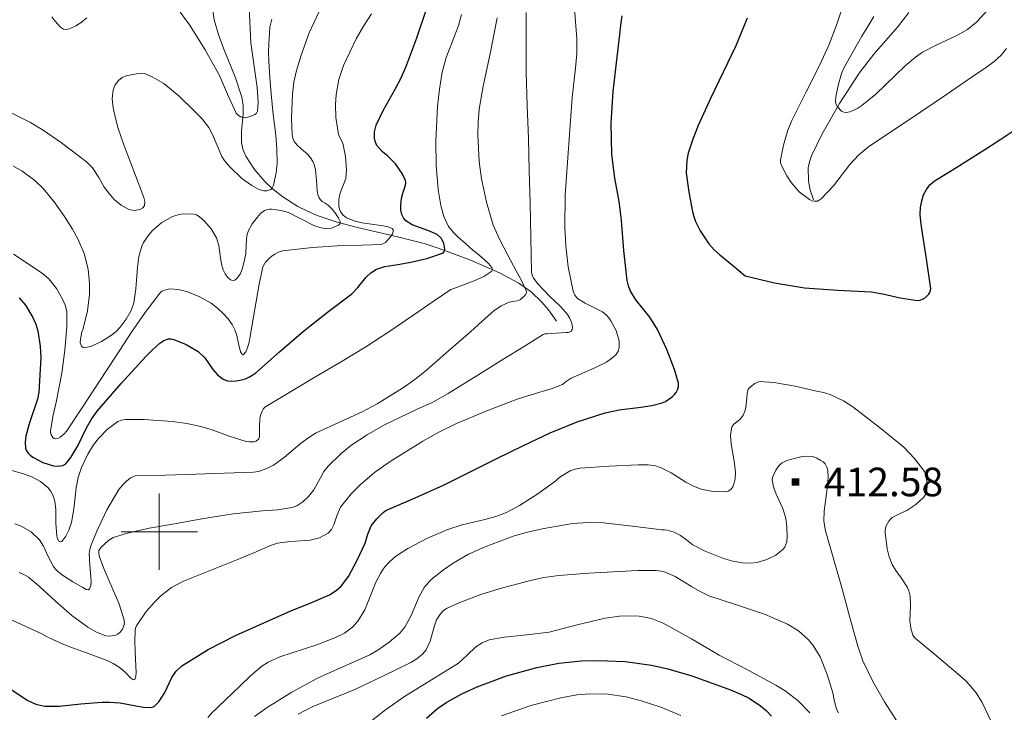
# Model space of a CAD drawing. Extents: x 628304 to 632813, y 666959 to 670011.
# Drawn here: x 629463 to 629721, y 667453 to 667634 of the extents above; entities that cross this region are included whole.
import ezdxf
from ezdxf.enums import TextEntityAlignment as Align

# ---------------------------------------------------------------- set-up
doc = ezdxf.new("R2010")
doc.units = 0
doc.header["$MEASUREMENT"] = 0
doc.linetypes.add('DGN Style 2', pattern=[46.89676, 28.138056, -18.758704])
for name, color, linetype in [('Nivel 6', 7, 'Continuous'), ('Nivel 63', 7, 'Continuous'), ('Nivel 7', 7, 'Continuous')]:
    doc.layers.add(name, color=color, linetype=linetype)
doc.styles.add('Style-font002', font='font002.shx')

# ---------------------------------------------------------------- blocks, each defined once
blk = doc.blocks.new('PUALT')
at = {"layer": 'Nivel 6', "color": 7, "linetype": 'Continuous', "lineweight": 0}
blk.add_solid([(0.375, -1), (2.375, -1), (0.375, 1), (2.375, 1)], dxfattribs=at)

msp = doc.modelspace()

# ---------------------------------------------------------------- linework, layer by layer
at = {"layer": 'Nivel 6', "color": 30, "linetype": 'Continuous', "lineweight": 0, "flags": 128}
for points, elevation in [([(629505.441, 667636.255), (629507.881, 667632.946), (629512.031, 667626.339), (629515.759, 667619.597), (629517.894, 667614.699), (629520.138, 667609.77), (629520.623, 667609.198), (629521.257, 667608.793), (629522.517, 667608.563), (629523.808, 667608.867), (629525.008, 667609.404), (629525.48, 667609.787), (629525.716, 667610.3), (629525.884, 667612.535), (629525.671, 667616.451), (629523.993, 667628.229), (629523.555, 667637.361)], 355), ([(629609.633, 667561.189), (629608.928, 667562.047), (629608.483, 667563.103), (629607.209, 667569.414), (629606.562, 667574.952), (629606.295, 667579.806), (629606.355, 667588.315), (629608.236, 667613.816), (629609.081, 667621.526), (629609.432, 667625.382), (629609.441, 667629.237), (629608.848, 667637.19)], 395), ([(629687.25, 667635.055), (629685.719, 667632.484), (629684.182, 667629.919), (629681.862, 667625.951), (629679.581, 667621.93), (629678.782, 667620.16), (629677.998, 667617.351), (629677.434, 667614.511), (629677.242, 667612.946), (629677.361, 667612.153), (629677.741, 667611.373), (629678.821, 667610.309), (629679.438, 667610.024), (629680.083, 667609.939), (629680.999, 667610.104), (629681.902, 667610.464), (629683.07, 667611.047), (629684.172, 667611.721), (629687.859, 667614.73), (629692.966, 667619.708), (629695.52, 667622.167), (629698.192, 667624.457), (629700.068, 667625.751), (629703.636, 667627.608), (629709.192, 667630.171), (629711.833, 667631.706), (629714.243, 667633.629), (629717.157, 667636.842)], 390), ([(629471.8, 667634.999), (629472.625, 667633.986), (629473.443, 667632.955), (629474.109, 667632.274), (629474.878, 667631.75), (629475.739, 667631.681), (629476.618, 667631.969), (629478.108, 667632.648), (629479.52, 667633.52), (629480.98, 667634.787)], 355), ([(629473.414, 667524.456), (629473.996, 667524.766), (629474.998, 667525.54), (629475.787, 667526.442), (629480.031, 667532.948), (629484.274, 667539.452), (629488.496, 667545.881), (629492.722, 667552.309), (629496.285, 667557.477), (629500.096, 667562.537), (629500.658, 667563.049), (629501.342, 667563.373), (629502.766, 667563.645), (629504.983, 667563.536), (629507.135, 667562.966), (629510.436, 667561.651), (629513.56, 667559.895), (629515.252, 667558.6), (629516.804, 667557.158), (629518.043, 667555.804), (629519.104, 667554.307), (629519.773, 667552.917), (629520.299, 667551.481), (629520.727, 667549.324), (629521.296, 667547.138), (629521.631, 667546.596), (629521.999, 667546.384), (629522.645, 667547.123), (629523.128, 667548.215), (629523.507, 667549.741), (629523.822, 667551.27), (629525.369, 667560.363), (629526.144, 667564.915), (629527.145, 667569.443), (629527.838, 667570.701), (629528.892, 667571.767), (629529.553, 667572.333), (629530.274, 667572.814), (629531.27, 667573.333), (629532.322, 667573.655), (629540.139, 667574.532), (629547.966, 667575.072), (629553.043, 667575.119), (629558.126, 667575.313), (629559.254, 667575.813), (629560.638, 667577.326), (629561.094, 667578.105), (629561.333, 667578.702), (629561.31, 667579.133), (629561.045, 667579.461), (629560.012, 667579.918), (629558.653, 667580.202), (629555.63, 667580.612), (629553.154, 667580.992), (629551.365, 667581.401), (629549.064, 667582.338), (629548.192, 667582.999), (629547.571, 667583.817), (629547.206, 667584.574), (629547.013, 667585.383), (629547.048, 667586.982), (629547.298, 667588.561), (629548.115, 667590.576), (629548.879, 667592.579), (629549.099, 667594.873), (629548.837, 667598.426), (629548.093, 667601.899), (629547.5, 667603.017), (629546.939, 667604.126), (629546.279, 667608.573), (629546.171, 667612.053), (629546.335, 667614.682), (629547.013, 667618.567), (629548.26, 667622.262), (629551.602, 667629.247), (629553.516, 667632.587), (629555.659, 667635.8)], 370), ([(629528.617, 667625.638), (629528.666, 667627.922), (629528.991, 667632.28), (629529.529, 667634.412)], 360), ([(629533.865, 667583.667), (629540.467, 667580.331), (629542.104, 667579.741), (629543.329, 667579.509), (629545.165, 667579.617), (629547, 667580.42), (629547.353, 667580.76), (629547.452, 667581.153), (629546.977, 667582.242), (629546.251, 667583.327), (629545.316, 667584.556), (629544.288, 667585.649), (629543.514, 667586.13), (629542.72, 667586.595), (629542.262, 667587.024), (629541.903, 667587.542), (629541.567, 667588.438), (629541.378, 667589.361), (629541.175, 667592.13), (629540.951, 667594.896), (629540.695, 667596.023), (629540.249, 667597.104), (629539.629, 667598.026), (629538.926, 667598.868), (629537.094, 667600.51), (629536.157, 667601.333), (629535.331, 667602.333), (629534.967, 667603.224), (629534.856, 667604.155), (629534.686, 667608.361), (629534.874, 667614.706), (629535.281, 667617.858), (629535.966, 667620.974), (629537.144, 667624.968), (629539.255, 667630.782), (629541.882, 667636.415)], 365), ([(629577.208, 667563.78), (629582.568, 667565.769), (629585.065, 667566.946), (629587.169, 667568.358), (629587.348, 667568.643), (629587.201, 667569.275), (629586.305, 667570.351), (629585.258, 667571.283), (629583.716, 667572.561), (629582.191, 667573.851), (629580.238, 667575.592), (629578.289, 667577.338), (629577.639, 667577.933), (629577.003, 667578.554), (629575.803, 667580.066), (629574.536, 667582.675), (629573.773, 667585.502), (629573.087, 667589.753), (629572.555, 667596.133), (629572.513, 667602.51), (629572.953, 667611.518), (629573.423, 667616.019), (629574.144, 667620.517), (629575.208, 667624.372), (629577.376, 667629.943), (629578.397, 667632.751), (629579.178, 667635.647)], 380), ([(629583.846, 667597.098), (629583.446, 667603.978), (629583.548, 667607.405), (629583.879, 667610.802), (629584.895, 667616.788), (629586.836, 667625.729), (629588.564, 667634.733)], 385), ([(629607.976, 667555.098), (629607.542, 667556.055), (629606.998, 667556.937), (629605.162, 667559.07), (629602.084, 667561.934), (629599.178, 667565.026), (629598.12, 667566.471), (629597.734, 667567.245), (629597.567, 667568.074), (629597.364, 667577.134), (629597.185, 667586.194), (629596.962, 667594.651), (629596.734, 667603.107), (629596.449, 667611.785), (629596.153, 667620.462), (629596.167, 667628.308), (629596.187, 667636.154)], 390), ([(629678.726, 667636.464), (629677.549, 667632.831), (629675.469, 667627.57), (629673.168, 667622.4), (629669.495, 667615.152), (629665.79, 667607.812), (629664.763, 667605.261), (629663.609, 667601.361), (629662.838, 667597.435), (629662.854, 667596.718), (629663.086, 667595.998), (629664.454, 667593.343), (629665.635, 667591.55), (629667.755, 667589.154), (629670.412, 667587.073), (629671.017, 667586.795), (629671.643, 667586.656), (629672.495, 667586.664), (629673.004, 667586.923), (629673.455, 667587.28), (629676.679, 667590.733), (629681.022, 667596.259), (629683.347, 667598.818), (629686.004, 667601.018), (629692.933, 667605.627), (629699.863, 667610.234), (629706.332, 667614.654), (629712.794, 667619.085), (629716.852, 667621.848), (629718.812, 667623.331), (629720.663, 667624.985), (629722.106, 667626.674)], 395), ([(629460.085, 667610.355), (629466.218, 667607.299), (629469.581, 667605.271), (629474.375, 667601.938), (629479.055, 667598.399), (629480.866, 667596.973), (629482.52, 667595.376), (629484.109, 667592.89), (629485.571, 667590.321), (629486.818, 667588.671), (629488.197, 667587.091), (629489.978, 667585.607), (629491.984, 667584.492), (629493.443, 667584.185), (629494.941, 667584.493), (629495.613, 667584.877), (629496.077, 667585.472), (629496.225, 667586.579), (629495.978, 667587.671), (629492.555, 667596.65), (629490.8, 667601.145), (629489.235, 667605.709), (629488.482, 667608.408), (629487.863, 667611.13), (629487.655, 667613.505), (629487.939, 667615.897), (629488.434, 667617.199), (629489.326, 667618.347), (629490.256, 667619.08), (629491.3, 667619.535), (629492.633, 667619.836), (629493.974, 667620.018), (629495.13, 667620.148), (629496.28, 667620.024), (629498.166, 667619.269), (629501.173, 667617.516), (629505.218, 667614.161), (629509.065, 667610.419), (629511.162, 667608.32), (629512.974, 667606.023), (629513.966, 667604.177), (629515.133, 667601.263), (629516.402, 667598.387), (629516.82, 667597.724), (629517.292, 667597.094), (629518.604, 667595.556), (629521.67, 667592.643), (629524.232, 667590.751), (629526.088, 667589.765), (629527.353, 667589.383), (629528.192, 667589.345), (629529.218, 667589.76), (629529.604, 667590.206), (629529.893, 667590.829), (629530.652, 667594.077), (629530.88, 667596.543), (629530.831, 667600.258), (629530.507, 667603.954), (629529.865, 667609.372), (629529.28, 667614.797), (629528.947, 667619.075), (629528.666, 667623.357), (629528.617, 667625.638)], 360), ([(629461.684, 667595.884), (629463.924, 667594.61), (629467.342, 667592.09), (629469.538, 667589.993), (629472.451, 667586.517), (629475.166, 667582.644), (629477.265, 667579.312), (629478.647, 667576.789), (629480.313, 667572.917), (629481.367, 667568.88), (629481.729, 667565.093), (629481.674, 667562.203), (629481.138, 667557.873), (629480.148, 667553.658), (629479.912, 667553.046), (629479.681, 667552.424), (629479.481, 667551.436), (629479.365, 667550.447), (629479.281, 667549.529), (629479.64, 667548.611), (629480.025, 667548.287), (629480.419, 667548.213), (629482.18, 667548.668), (629484.83, 667549.874), (629487.46, 667551.55), (629488.673, 667552.526), (629489.726, 667553.609), (629491.342, 667555.686), (629492.588, 667557.965), (629493.277, 667559.997), (629493.881, 667563.705), (629494.264, 667569.391), (629494.656, 667572.176), (629495.447, 667574.852), (629495.888, 667575.807), (629496.423, 667576.723), (629497.24, 667577.878), (629498.176, 667578.948), (629500.629, 667581.034), (629503.44, 667582.615), (629504.585, 667582.998), (629505.755, 667583.224), (629507.405, 667583.387), (629509.058, 667583.299), (629509.754, 667583.089), (629510.403, 667582.689), (629511.843, 667581.455), (629513.604, 667579.419), (629514.945, 667577.083), (629515.595, 667575.011), (629516.04, 667571.782), (629516.306, 667570.183), (629516.774, 667568.636), (629517.218, 667567.645), (629517.908, 667566.708), (629518.614, 667566.057), (629519.327, 667565.752), (629519.808, 667565.938), (629520.287, 667566.369), (629521.186, 667567.549), (629521.724, 667568.823), (629522.271, 667570.825), (629522.653, 667572.846), (629522.735, 667575.264), (629522.925, 667577.677), (629523.372, 667578.948), (629524.375, 667580.698), (629525.613, 667582.372), (629526.483, 667583.415), (629527.54, 667584.257), (629528.375, 667584.515), (629528.899, 667584.581), (629529.422, 667584.586), (629530.689, 667584.422), (629531.955, 667584.207), (629533.865, 667583.667)], 365), ([(629462.11, 667502.035), (629463.806, 667501.414), (629466.392, 667499.922), (629468.562, 667497.828), (629469.641, 667496.17), (629470.861, 667493.489), (629472.242, 667490.91), (629472.725, 667490.272), (629473.278, 667489.678), (629474.837, 667488.4), (629477.351, 667486.812), (629479.938, 667485.369), (629480.856, 667484.852), (629481.314, 667484.762), (629481.668, 667484.986), (629482.014, 667485.774), (629482.119, 667486.97), (629482.053, 667488.17), (629481.748, 667491.238), (629481.585, 667494.304), (629481.745, 667495.306), (629482.051, 667496.291), (629483.59, 667500.174), (629486.239, 667505.722), (629489.415, 667511.079), (629490.311, 667512.235), (629491.371, 667513.267), (629492.456, 667514.162), (629493.684, 667514.628), (629501.615, 667514.866), (629509.546, 667515.057), (629517.096, 667515.34), (629524.645, 667515.635), (629525.345, 667515.669), (629526.039, 667515.78), (629528.182, 667516.548), (629529.925, 667517.477), (629532.77, 667519.503), (629536.841, 667522.919), (629538.93, 667524.521), (629541.141, 667525.882), (629549.167, 667529.569), (629553.205, 667531.406), (629557.115, 667533.487), (629563.747, 667537.668), (629566.933, 667539.943), (629569.993, 667542.385), (629575.813, 667547.396), (629581.589, 667552.449), (629584.625, 667555.172), (629587.669, 667557.896), (629589.592, 667559.184), (629591.668, 667560.221), (629593.151, 667560.455), (629593.923, 667560.552), (629594.667, 667560.919), (629595.88, 667562.03), (629596.212, 667562.63), (629596.166, 667563.243), (629594.895, 667565.839), (629593.54, 667568.43), (629591.369, 667572.469), (629589.222, 667576.529), (629587.542, 667580.362), (629585.733, 667586.366), (629584.492, 667592.541), (629583.846, 667597.098)], 385), ([(629461.75, 667572.756), (629468.736, 667568.12), (629469.936, 667567.25), (629471.068, 667566.273), (629473.071, 667563.79), (629474.638, 667560.952), (629475.354, 667559.362), (629475.711, 667557.717), (629475.721, 667553.691), (629475.222, 667547.625), (629474.454, 667541.591), (629472.926, 667533.981), (629472.083, 667530.191), (629471.479, 667526.4), (629471.553, 667525.555), (629472.043, 667524.734), (629472.423, 667524.432), (629472.822, 667524.336), (629473.414, 667524.456)], 370), ([(629459.026, 667516.669), (629464.117, 667515.247), (629466.575, 667514.362), (629468.873, 667513.138), (629469.848, 667512.412), (629470.735, 667511.561), (629471.429, 667510.719), (629472.008, 667509.793), (629472.386, 667508.903), (629472.633, 667507.981), (629472.908, 667505.707), (629472.914, 667502.246), (629473.109, 667498.79), (629473.293, 667498.134), (629473.646, 667497.523), (629474.045, 667497.316), (629474.455, 667497.428), (629475.53, 667498.785), (629476.31, 667500.361), (629476.935, 667502.398), (629477.57, 667506.034), (629478.187, 667511.532), (629478.708, 667514.238), (629479.596, 667516.877), (629481.285, 667520.34), (629482.78, 667522.751), (629484.072, 667524.444), (629486.347, 667526.781), (629489.106, 667528.853), (629490.052, 667529.263), (629491.025, 667529.385), (629495.987, 667529.38), (629503.462, 667528.888), (629507.174, 667528.367), (629510.845, 667527.628), (629513.857, 667526.731), (629518.27, 667525.071), (629522.794, 667523.68), (629523.525, 667523.571), (629524.258, 667523.529), (629524.83, 667523.553), (629525.399, 667523.707), (629526.056, 667524.353), (629526.218, 667524.858), (629526.288, 667525.371), (629526.27, 667527.479), (629526.302, 667529.583), (629526.531, 667530.596), (629526.917, 667531.58), (629527.215, 667532.173), (629527.648, 667532.632), (629534.192, 667536.578), (629540.747, 667540.493), (629547.452, 667544.468), (629554.139, 667548.473), (629560.465, 667552.592), (629566.702, 667556.848), (629571.543, 667560.209), (629576.423, 667563.526), (629577.208, 667563.78)], 380), ([(629460.64, 667477.173), (629469.186, 667473.207), (629470.618, 667472.455), (629472.046, 667471.698), (629475.549, 667470.192), (629480.941, 667468.246), (629486.306, 667466.203), (629487.923, 667465.414), (629489.479, 667464.514), (629491.054, 667463.124), (629492.534, 667461.614), (629493.073, 667461.24), (629493.351, 667461.164), (629493.559, 667461.283), (629493.84, 667462.104), (629493.896, 667462.96), (629493.703, 667468.519), (629493.561, 667471.298), (629493.64, 667474.071), (629493.767, 667474.725), (629494.054, 667475.353), (629496.589, 667479.045), (629498.694, 667481.523), (629500.406, 667483.19), (629503.214, 667485.34), (629506.343, 667487.018), (629513.327, 667489.821), (629520.3, 667492.58), (629524.733, 667494.483), (629529.164, 667496.392), (629530.991, 667496.968), (629534.361, 667497.388), (629539.512, 667497.752), (629541.981, 667498.357), (629544.286, 667499.578), (629545.153, 667500.615), (629545.736, 667501.833), (629546.551, 667504.161), (629547.529, 667506.416), (629550.296, 667509.929), (629552.621, 667512.296), (629556.437, 667515.498), (629560.549, 667518.381), (629569.064, 667523.724), (629573.418, 667526.15), (629577.917, 667528.337), (629585.836, 667531.671), (629593.82, 667534.784), (629599.752, 667536.619), (629602.732, 667537.504), (629605.641, 667538.597), (629606.037, 667538.902), (629606.398, 667539.251), (629607.96, 667540.259), (629614.184, 667542.988), (629617.197, 667544.474), (629618.546, 667545.39), (629619.741, 667546.476), (629620.316, 667547.358), (629620.571, 667548.255), (629620.553, 667550.01), (629619.72, 667552.785), (629618.391, 667555.257), (629617.822, 667556.047), (629617.185, 667556.778), (629616.137, 667557.643), (629611.597, 667559.883), (629609.633, 667561.189)], 395), ([(629463.225, 667489.343), (629464.498, 667488.808), (629465.668, 667488.056), (629468.617, 667485.643), (629472.74, 667481.765), (629477.031, 667478.003), (629481.293, 667474.927), (629483.555, 667473.657), (629485.964, 667472.696), (629486.983, 667472.617), (629488.013, 667472.786), (629488.562, 667472.903), (629489.094, 667473.11), (629489.802, 667473.76), (629490.327, 667474.484), (629490.701, 667475.275), (629490.844, 667476.205), (629490.725, 667477.131), (629489.37, 667481.236), (629486.735, 667487.291), (629485.444, 667490.323), (629484.354, 667493.39), (629484.101, 667494.241), (629484.138, 667495.079), (629484.779, 667495.97), (629485.63, 667496.735), (629486.684, 667497.712), (629487.869, 667498.441), (629491.617, 667499.595), (629497.294, 667500.888), (629503.021, 667501.93), (629511.171, 667503.343), (629519.325, 667504.695), (629527.062, 667505.43), (629530.942, 667505.754), (629534.802, 667506.351), (629536.012, 667506.775), (629537.625, 667507.866), (629539.066, 667509.248), (629539.819, 667510.104), (629540.5, 667511), (629542.282, 667514.155), (629543.157, 667515.748), (629544.237, 667517.22), (629547.537, 667520.449), (629550.223, 667522.588), (629554.508, 667525.442), (629558.992, 667528), (629567.438, 667532.016), (629571.653, 667534.004), (629575.724, 667536.259), (629583.01, 667540.789), (629590.295, 667545.322), (629595.428, 667548.514), (629600.588, 667551.688), (629601.089, 667551.852), (629601.626, 667551.909), (629604.071, 667552.064), (629606.519, 667552.192), (629607.271, 667552.248), (629607.996, 667552.593), (629608.252, 667553.014), (629608.287, 667553.465), (629608.204, 667554.284), (629607.976, 667555.098)], 390), ([(629548.519, 667473.411), (629550.672, 667474.999), (629552.039, 667476.503), (629553.831, 667479.469), (629555.794, 667484.322), (629556.784, 667486.738), (629557.987, 667489.032), (629558.534, 667489.908), (629559.122, 667490.764), (629560.398, 667492.216), (629561.896, 667493.459), (629565.177, 667495.6), (629570.289, 667498.306), (629575.595, 667500.608), (629579.426, 667501.823), (629585.327, 667503.158), (629588.23, 667503.959), (629591.031, 667505.069), (629594.414, 667506.87), (629599.245, 667509.955), (629603.904, 667513.315), (629604.582, 667513.915), (629605.276, 667514.511), (629607.703, 667515.921), (629608.996, 667516.399), (629610.343, 667516.661), (629617.907, 667517.198), (629625.475, 667517.491), (629626.828, 667517.533), (629628.18, 667517.525), (629630.035, 667517.252), (629631.588, 667516.732), (629634.202, 667515.392), (629638.041, 667512.997), (629640.005, 667511.934), (629642.048, 667511.151), (629645.211, 667510.513), (629648.41, 667510.482), (629649.14, 667510.666), (629649.823, 667511.08), (629650.328, 667511.766), (629650.707, 667512.805), (629650.937, 667513.862), (629651.06, 667515.545), (629650.723, 667518.533), (629649.869, 667523.049), (629649.746, 667525.287), (629650.108, 667527.491), (629650.563, 667528.173), (629651.358, 667528.779), (629652.135, 667529.383), (629652.637, 667529.956), (629653.055, 667530.599), (629653.468, 667531.563), (629653.774, 667532.553), (629653.986, 667534.99), (629654.06, 667536.221), (629654.395, 667537.407), (629654.957, 667537.997), (629656.091, 667538.899), (629657.32, 667539.361), (629661.042, 667539.16), (629666.672, 667538.168), (629672.278, 667536.871), (629674.075, 667536.479), (629675.848, 667535.962), (629679.345, 667534.312), (629681.781, 667532.779), (629688.712, 667527.414), (629695.114, 667522.132), (629697.992, 667519.19), (629700.532, 667515.788), (629700.857, 667515.048), (629701.037, 667514.268), (629701.22, 667513.174), (629701.286, 667512.08), (629701.158, 667510.933), (629700.841, 667509.793), (629700.439, 667509.064), (629698.277, 667507.158), (629695.913, 667505.598), (629694.002, 667504.707), (629692.13, 667503.736), (629691.65, 667503.292), (629691.243, 667502.773), (629690.846, 667502.168), (629690.526, 667501.521), (629690.288, 667500.603), (629690.246, 667499.748), (629690.785, 667495.525), (629691.338, 667493.448), (629692.118, 667491.404), (629693.018, 667489.809), (629694.645, 667487.651), (629696.136, 667485.411), (629696.496, 667484.534), (629696.814, 667483.12), (629696.911, 667480.547), (629696.767, 667476.619), (629696.951, 667474.705), (629697.541, 667472.875)], 405), ([(629574.458, 667490.012), (629577.032, 667491.774), (629581.086, 667494.095), (629585.379, 667496.061), (629592.785, 667498.803), (629596.543, 667499.91), (629600.396, 667500.794), (629608.418, 667502.138), (629612.43, 667502.435), (629616.435, 667502.288), (629624.065, 667501.416), (629631.694, 667500.52), (629632.426, 667500.446), (629633.158, 667500.369), (629634.933, 667499.856), (629636.61, 667499.001), (629638.236, 667497.804), (629639.884, 667496.567), (629643.057, 667494.891), (629647.917, 667492.947), (629650.374, 667492.276), (629652.838, 667491.835), (629655.032, 667491.755), (629656.711, 667491.954), (629659.216, 667492.671), (629661.621, 667493.887), (629662.572, 667494.593), (629663.426, 667495.364), (629663.987, 667495.953), (629664.496, 667497.381), (629664.591, 667498.852), (629664.511, 667501.183), (629664.225, 667503.489), (629663.44, 667506.062), (629661.684, 667509.839), (629660.985, 667511.723), (629660.678, 667513.624), (629660.77, 667514.21), (629660.999, 667514.798), (629661.641, 667516.099), (629662.432, 667517.302), (629662.82, 667517.723), (629663.283, 667518.062), (629664.502, 667518.632), (629665.773, 667519.034), (629668.538, 667519.685), (629669.928, 667519.812), (629671.291, 667519.71), (629672.38, 667519.324), (629673.415, 667518.702), (629674.01, 667518.28), (629674.531, 667517.776), (629674.988, 667516.955), (629675.195, 667516.117), (629675.292, 667514.137), (629674.99, 667510.634), (629674.28, 667505.375), (629674.224, 667502.782), (629674.623, 667500.237), (629676.789, 667492.611), (629678.97, 667484.994), (629681.021, 667477.489), (629683.1, 667469.986), (629684.426, 667466.172), (629687.036, 667460.691), (629690.061, 667455.372), (629694.456, 667448.6)], 410), ([(629524.973, 667451.526), (629528.25, 667453.871), (629534.77, 667457.91), (629541.46, 667461.589), (629548.302, 667464.647), (629555.18, 667467.687), (629557.296, 667468.894), (629560.254, 667471.026), (629563.01, 667473.433), (629564.329, 667474.946), (629566.042, 667478.041), (629568.147, 667483.044), (629569.444, 667485.371), (629571.183, 667487.375), (629574.458, 667490.012)], 410), ([(629536.386, 667452.17), (629540.023, 667454.077), (629545.641, 667456.352), (629551.234, 667458.645), (629558.576, 667462.11), (629565.895, 667465.66), (629567.529, 667466.644), (629569.002, 667467.876), (629569.913, 667468.988), (629570.961, 667471.275), (629572.02, 667475.044), (629572.693, 667476.853), (629573.694, 667478.472), (629574.424, 667479.267), (629575.302, 667479.885), (629578.758, 667481.476), (629584.002, 667483.481), (629589.383, 667485.105), (629596.988, 667487.126), (629600.815, 667487.953), (629604.691, 667488.504), (629612.624, 667489.097), (629620.562, 667489.536), (629625.416, 667489.844), (629630.266, 667489.846), (629632.117, 667489.533), (629635.173, 667488.29), (629639.541, 667485.6), (629641.735, 667484.277), (629644.001, 667483.212), (629651.284, 667480.793)], 415), ([(629651.284, 667480.793), (629658.62, 667478.343), (629664.702, 667475.758), (629667.521, 667474.013), (629670.1, 667471.707), (629671.4, 667470.13), (629673.199, 667467.214), (629675.089, 667462.556), (629676.518, 667457.707), (629676.907, 667455.901), (629677.315, 667454.102), (629677.602, 667453.27), (629678.026, 667452.496)], 415), ([(629554.401, 667449.458), (629559.255, 667453.261), (629564.291, 667456.828), (629571.351, 667461.193), (629578.384, 667465.558), (629580.7, 667467.638), (629583.008, 667469.783), (629584.644, 667470.878), (629586.442, 667471.621), (629590.36, 667472.368), (629596.305, 667472.955), (629602.191, 667473.697), (629609.511, 667475.553), (629616.83, 667477.351), (629620.66, 667477.851), (629623.601, 667477.948), (629625.803, 667477.816), (629629.037, 667477.215), (629632.109, 667476.036), (629639.519, 667471.874), (629646.765, 667467.66), (629654.173, 667463.748), (629661.587, 667459.798), (629664.053, 667458.294), (629667.473, 667455.647), (629670.557, 667452.489)], 420), ([(629512.725, 667451.253), (629513.99, 667452.75), (629514.718, 667453.41), (629515.456, 667454.052), (629521.069, 667459.501), (629523.905, 667462.207), (629526.907, 667464.758), (629528.504, 667465.832), (629531.547, 667467.23), (629541.264, 667470.348), (629546.166, 667472.255), (629548.519, 667473.411)], 405), ([(629697.541, 667472.875), (629698.144, 667472.114), (629703.198, 667467.866), (629708.247, 667463.629), (629709.915, 667462.213), (629711.551, 667460.746), (629714.112, 667457.743), (629715.679, 667455.222), (629719.549, 667447.105)], 405), ([(629589.651, 667451.738), (629597.368, 667454.417), (629605.22, 667456.458), (629609.483, 667457.184), (629612.73, 667457.474), (629617.607, 667457.431), (629622.396, 667456.726), (629626.048, 667455.776), (629631.419, 667453.98), (629636.714, 667451.837)], 430)]:
    msp.add_lwpolyline(points, dxfattribs=dict(at, elevation=elevation))
at = {"layer": 'Nivel 6', "color": 30, "linetype": 'Continuous', "lineweight": 30, "flags": 128}
for points, elevation in [([(629556.845, 667606.606), (629558.71, 667610.479), (629561.858, 667616.052), (629563.348, 667618.864), (629564.634, 667621.774), (629567.466, 667629.467), (629570.094, 667637.284)], 375), ([(629635.056, 667542.526), (629633.022, 667547.812), (629630.627, 667552.982), (629628.544, 667556.223), (629624.91, 667560.797), (629623.463, 667563.212), (629622.952, 667564.504), (629622.63, 667565.872), (629621.736, 667573.706), (629621.16, 667581.562), (629621.096, 667582.51), (629620.57, 667586.616), (629619.416, 667592.736), (629618.577, 667598.88), (629618.444, 667607.166), (629619.002, 667615.451), (629619.822, 667622.93), (629620.69, 667630.404), (629620.976, 667632.863), (629621.358, 667635.312)], 400), ([(629654.115, 667634.641), (629651.121, 667627.415), (629647.824, 667620.493), (629644.494, 667613.579), (629641.287, 667606.504), (629639.861, 667602.907), (629638.653, 667599.246), (629638.257, 667597.396), (629638.116, 667594.081), (629638.776, 667589.014), (629639.793, 667583.984), (629640.075, 667582.639), (629640.526, 667581.327), (629641.782, 667578.855), (629644.058, 667575.465), (629645.398, 667573.953), (629646.886, 667572.587), (629650.22, 667569.851), (629653.554, 667567.115)], 400), ([(629463.234, 667561.328), (629464.887, 667559.357), (629466.858, 667556.158), (629467.59, 667554.441), (629468.137, 667552.639), (629468.779, 667548.653), (629468.91, 667545.634), (629468.376, 667536.615), (629468.082, 667534.749), (629465.919, 667528.26), (629465.034, 667525.042), (629464.851, 667523.44), (629464.921, 667521.842), (629465.166, 667521.214), (629465.605, 667520.636), (629466.18, 667520.027), (629466.834, 667519.516), (629469.476, 667518.121), (629472.25, 667517.279), (629473.471, 667517.194), (629474.698, 667517.395), (629475.473, 667517.799), (629476.809, 667519.419), (629478.654, 667522.479), (629480.933, 667527.242), (629482.181, 667529.528), (629483.703, 667531.644), (629489.972, 667538.846), (629496.467, 667545.897), (629498.248, 667547.687), (629500.138, 667549.406), (629501.197, 667550.122), (629502.365, 667550.56), (629503.071, 667550.581), (629503.779, 667550.406), (629507.075, 667549.051), (629510.158, 667547.281), (629511.92, 667545.609), (629514.043, 667542.568), (629515.244, 667541.15), (629516.769, 667540.012), (629517.878, 667539.585), (629519.012, 667539.463), (629520.256, 667539.545), (629521.496, 667539.783), (629522.599, 667540.115), (629523.648, 667540.581), (629524.491, 667541.102), (629525.276, 667541.694), (629531.521, 667547.172), (629537.765, 667552.621), (629544.079, 667557.545), (629550.433, 667562.407), (629552.05, 667564.018), (629554.249, 667566.709), (629555.471, 667567.899), (629556.914, 667568.814), (629559.111, 667569.557), (629562.533, 667570.096), (629565.963, 667570.633), (629570.133, 667571.657), (629574.216, 667572.995), (629574.589, 667573.272), (629574.841, 667574.089), (629574.538, 667575.668), (629573.852, 667576.986), (629572.839, 667577.898), (629570.37, 667579.006), (629566.257, 667580.458), (629564.611, 667581.546), (629564.011, 667582.272), (629563.606, 667583.155), (629563.341, 667584.346), (629563.293, 667585.54), (629563.378, 667586.677), (629563.54, 667587.813), (629564.001, 667589.336), (629564.487, 667590.835), (629564.574, 667591.453), (629564.487, 667592.072), (629563.65, 667593.945), (629561.902, 667596.447), (629559.741, 667598.682), (629559.049, 667599.187), (629558.369, 667599.692), (629557.67, 667600.449), (629557.056, 667601.306), (629556.627, 667602.143), (629556.388, 667603.015), (629556.375, 667604.824), (629556.845, 667606.606)], 375), ([(629653.554, 667567.115), (629661.272, 667565.23), (629669.081, 667563.923), (629677.844, 667563.311), (629686.598, 667562.861), (629689.645, 667562.396), (629694.192, 667561.36), (629698.731, 667560.63), (629699.475, 667560.722), (629700.207, 667561.031), (629700.822, 667561.424), (629701.35, 667561.911), (629701.676, 667562.31), (629701.945, 667562.754), (629702.233, 667563.676), (629701.104, 667571.552), (629699.854, 667579.454), (629699.632, 667581.32), (629699.45, 667583.186), (629699.515, 667584.98), (629699.857, 667586.773), (629700.343, 667588.319), (629701.107, 667589.766), (629702.013, 667590.955), (629703.116, 667591.908), (629709.749, 667596.067), (629716.388, 667600.181), (629720.609, 667602.917), (629724.78, 667605.765)], 400), ([(629461.06, 667458.697), (629465.389, 667455.862), (629467.629, 667454.781), (629470.025, 667454.266), (629473.771, 667454.283), (629479.403, 667454.828), (629485.044, 667455.289), (629485.996, 667455.309), (629486.947, 667455.318), (629489.705, 667455.088), (629493.819, 667454.307), (629495.871, 667453.981), (629497.924, 667453.861), (629498.702, 667454.214), (629499.894, 667455.396), (629501.428, 667457.841), (629503.27, 667461.731), (629504.392, 667463.454), (629505.899, 667464.831), (629512.771, 667469.07), (629519.946, 667472.756), (629527.191, 667475.997), (629534.445, 667479.207), (629539.52, 667481.269), (629544.582, 667483.457), (629546.318, 667484.544), (629547.632, 667485.733), (629549.561, 667488.229), (629551.868, 667492.572), (629553.934, 667497.027), (629554.673, 667499.316), (629555.53, 667501.547), (629556.976, 667503.404), (629558.702, 667505.022), (629559.117, 667505.355), (629559.563, 667505.632), (629567.022, 667508.916), (629574.454, 667512.211), (629581.456, 667515.723), (629588.463, 667519.23), (629595.457, 667522.627), (629602.492, 667525.951), (629609.569, 667528.789), (629616.826, 667531.138), (629620.533, 667531.964), (629626.227, 667532.649), (629629.059, 667533.076), (629631.836, 667533.765), (629632.71, 667534.176), (629633.594, 667534.751), (629634.431, 667535.396), (629634.981, 667535.917), (629635.458, 667536.518), (629635.829, 667537.218), (629636.061, 667537.963), (629636.096, 667538.918), (629635.056, 667542.526)], 400), ([(629569.994, 667451.101), (629572.957, 667453.673), (629575.382, 667455.325), (629579.26, 667457.464), (629583.319, 667459.327), (629591.006, 667462.238), (629598.912, 667464.425), (629604.729, 667465.53), (629610.568, 667466.137), (629615.161, 667466.26), (629622.073, 667465.924), (629628.972, 667464.996), (629633.284, 667464.063), (629639.585, 667462.177), (629645.838, 667459.928), (629649.758, 667458.496), (629652.591, 667457.343), (629654.649, 667456.318), (629657.62, 667454.35), (629659.049, 667453.106), (629660.438, 667451.649)], 425)]:
    msp.add_lwpolyline(points, dxfattribs=dict(at, elevation=elevation))
at = {"layer": 'Nivel 63', "color": 7, "linetype": 'Continuous', "lineweight": 0}
for p, q in [((629499.999, 667489.999, 0.001), (629499.999, 667509.999, 0.001)), ((629489.999, 667499.999, 0.001), (629509.999, 667499.999, 0.001))]:
    msp.add_line(p, q, dxfattribs=at)
at = {"layer": 'Nivel 7', "color": 140, "linetype": 'DGN Style 2', "lineweight": 0}
for points in [[(629604.11, 667555.186, 386.943), (629601.979, 667558.141, 385.827), (629600.274, 667560.172, 384.969), (629597.466, 667562.882, 383.628), (629594.258, 667565.142, 382.192), (629589.163, 667567.867, 379.999), (629581.366, 667571.273, 376.703), (629573.387, 667574.247, 373.409), (629569.452, 667575.529, 371.792), (629562.475, 667577.335, 368.902), (629551.911, 667579.741, 364.619), (629546.641, 667581.162, 362.594), (629541.415, 667582.947, 360.705), (629538.684, 667584.114, 359.87), (629536.335, 667585.303, 359.309), (629532.376, 667587.777, 358.609), (629529.589, 667589.974, 358.231), (629527.633, 667591.824, 357.98), (629524.962, 667594.934, 357.581), (629522.663, 667598.462, 357.064), (629521.883, 667600.346, 356.761), (629521.558, 667602.035, 356.494), (629521.536, 667605.049, 356.028), (629521.97, 667609.593, 355.329), (629521.998, 667611.82, 354.981), (629521.655, 667613.984, 354.634), (629519.946, 667619.037, 353.808), (629516.881, 667626.556, 352.624), (629515.473, 667630.345, 352.08), (629514.364, 667634.19, 351.583), (629513.66, 667639.037, 351.074)], [(629671.466, 667587.045, 393.72), (629670.526, 667589.881, 393.292), (629670.123, 667592.104, 392.958), (629670.109, 667595.429, 392.439), (629670.407, 667597.025, 392.171), (629670.934, 667598.538, 391.9), (629673.634, 667604.14, 390.804), (629678.284, 667612.303, 389.109), (629683.441, 667620.243, 387.5), (629687.308, 667625.232, 386.552), (629693.513, 667632.309, 385.289), (629696.464, 667636.141, 384.663)]]:
    msp.add_polyline3d(points, dxfattribs=at)

# ---------------------------------------------------------------- block references
at = {"layer": 'Nivel 6', "color": 7, "linetype": 'Continuous', "lineweight": 0}
msp.add_blockref('PUALT', (629665.351, 667513.033, 412.581), dxfattribs=at)

# ---------------------------------------------------------------- texts
at = {"layer": 'Nivel 6', "color": 7, "linetype": 'Continuous', "lineweight": 0, "style": 'Style-font002'}
msp.add_text('412.58', height=7.5, dxfattribs=at).set_placement((629674.233, 667513.033, 412.581), align=Align.MIDDLE_LEFT)

doc.saveas('drawing.dxf')
